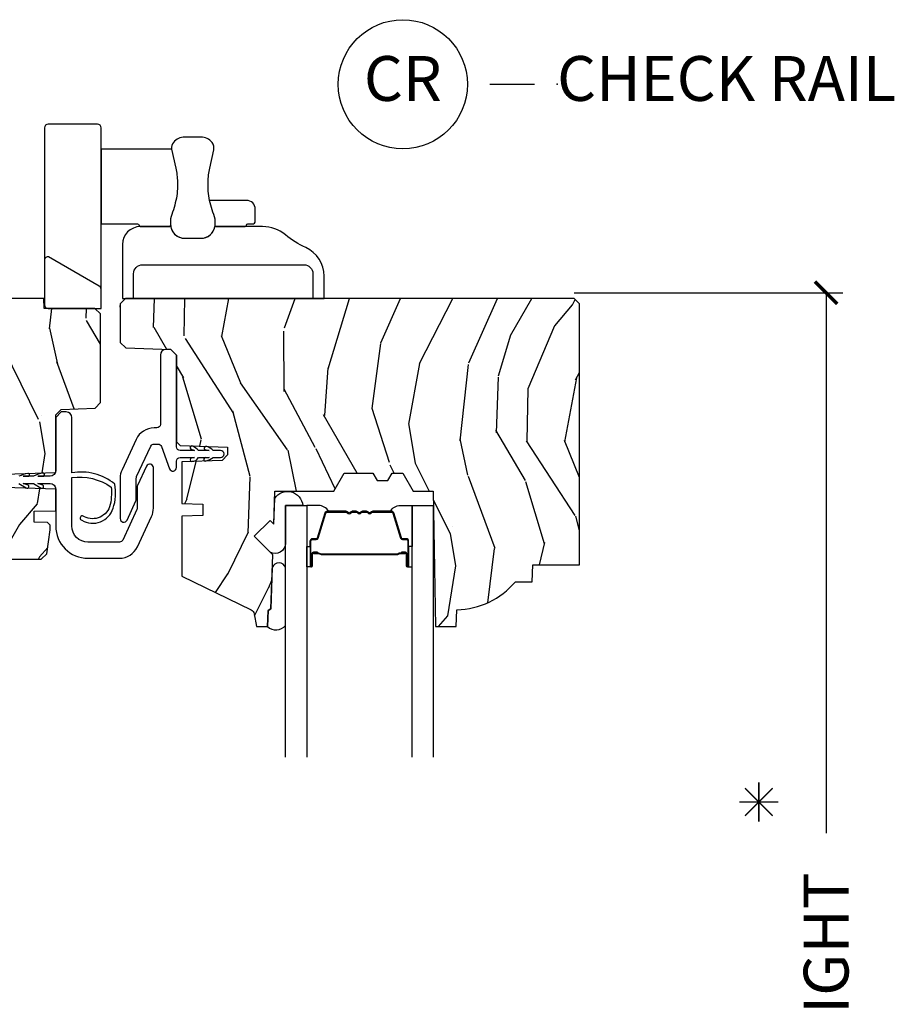
# Model space of a CAD drawing. Units: inches. Extents: x 1 to 231, y 1 to 103.
# Drawn here: x 151 to 155, y 54 to 59 of the extents above; entities that cross this region are included whole.
import ezdxf

# ---------------------------------------------------------------- set-up
doc = ezdxf.new("R2010")
doc.units = ezdxf.units.IN
doc.header["$MEASUREMENT"] = 0
doc.layers.get('Defpoints').update_dxf_attribs({"color": 253})
for name, color, linetype in [('ZP-ANNO-DIMS-DWNLD', 2, 'Continuous'), ('ZP-ANNO-TEXT', 255, 'Continuous'), ('ZP-ANNO-TITL', 44, 'Continuous'), ('ZP-SECT-ALUM', 63, 'Continuous'), ('ZP-SECT-GLAS', 153, 'Continuous'), ('ZP-SECT-HDWR', 53, 'Continuous'), ('ZP-SECT-SEAL', 8, 'Continuous'), ('ZP-SECT-VINL', 130, 'Continuous'), ('ZP-SECT-WDHA', 11, 'Continuous'), ('ZP-SECT-WOOD', 104, 'Continuous')]:
    doc.layers.add(name, color=color, linetype=linetype)
doc.layers.add('ZP-ANNO-NPLT', color=7, linetype='Continuous', plot=False)
doc.styles.get("Standard").update_dxf_attribs({"font": 'arial.ttf'})
doc.dimstyles.new('Frame Make Height and Width', dxfattribs={"dimtxt": 0.25, "dimasz": 0.125, "dimexe": 0.09375, "dimexo": 0.25, "dimgap": 0.0875, "dimtad": 0, "dimdec": 4, "dimzin": 10, "dimdsep": 46, "dimlunit": 5, "dimtxsty": 'Standard', "dimblk1": 'ARCHTICK', "dimblk2": 'ARCHTICK', "dimsah": 1, "dimcen": 0.09, "dimclrd": 256, "dimclre": 256, "dimclrt": 255, "dimadec": 3, "dimazin": 2, "dimtfac": 0.75, "dimtdec": 4, "dimtofl": 0, "dimtmove": 2, "dimatfit": 3, "dimfxl": 1, "dimfrac": 2, "dimtolj": 1, "dimtzin": 0, "dimlwd": -1, "dimlwe": -1, "dimarcsym": 0})

# ---------------------------------------------------------------- blocks, each defined once
blk = doc.blocks.new('NG Cut Name Check Rail (CR)')
at = {"layer": 'ZP-ANNO-NPLT'}
blk.add_point((0, 0), dxfattribs=at)
at = {"layer": 'ZP-ANNO-TITL'}
blk.add_lwpolyline([(-0.0937500000000009, 0), (-0.0312500000000009, 0)], dxfattribs=at)
blk.add_circle((-0.2150000000000016, 0), 0.09, dxfattribs=at)
at = {"layer": 'ZP-ANNO-TITL', "char_height": 0.0625}
for s, insert, width, attachment_point in [('CR', (-0.2150000000000016, 0), 0.1375, 5), ('CHECK RAIL', (0, 0), 1.125, 4)]:
    blk.add_mtext(s, dxfattribs=dict(at, insert=insert, width=width, attachment_point=attachment_point))
blk = doc.blocks.new('CS AS RES W M6 MH PT (13-16 IG) CR FS')
at = {"layer": 'ZP-SECT-WDHA'}
h = blk.add_hatch(dxfattribs=at)
h.set_pattern_fill('WOOD3', color=256, scale=2, angle=73, pattern_type=2)
h.set_pattern_definition([(68.23640000000003, (2.289382163691726, -2.975144261424645), (-8.34477137446781, -20.45396798290167), [0.240832, -23.842358]), (84.30990000000001, (2.37867746794447, -2.751478554087952), (0.42636909446815, 8.235181511295936), [0.305942, -9.892097999999997]), (118, (2.409010694003512, -2.447044825015694), (-1.912610103781079, 0.5847435903937088), [0.226274, -2.602152]), (119.8476, (2.302781405805063, -2.247256591305983), (-20.50272857977592, 35.5476882888315), [0.4386339999999992, -43.42478999999989]), (85.9946, (2.084475395313717, -1.866806219005781), (-1.437476743240215, -18.38297247813528), [0.2668339999999992, -26.41649399999995]), (73, (2.103113753183862, -1.600624680172018), (-1.327866102480597, 2.497352921371544), [0.5, -1.5]), (63.53769999999998, (2.249299605545189, -1.122472302190487), (-4.836323452587551, -8.978306718050995), [0.24331, -11.922214]), (67.28939999999999, (1.772977595471758, -2.817263540874364), (-7.175302374271586, -16.6287403265194), [0.200998, -19.898754]), (73, (1.850578031535548, -2.631850023776223), (-1.327866102480597, 2.497352921371544), [0.3, -1.7]), (101.3008, (1.938289542952389, -2.344958596987282), (-5.043499394239715, 24.54716094300748), [0.295296, -29.23435]), (125.125, (1.880423520345431, -2.055387321775725), (7.224071108844608, -10.57415813511433), [0.45607, -22.347438]), (112.2894, (1.61801788552114, -1.682368176405873), (-6.054586024953073, 14.3993751268171), [0.2842539999999992, -28.14108799999995]), (79.34020000000001, (1.510204804486789, -1.419354223243942), (2.76533439438243, 15.88561928555967), [0.362216, -17.748554]), (61.11129999999999, (1.577206427948425, -1.063389642908305), (-13.92425483963839, -25.02229161617254), [0.38833, -38.444646]), (66.29019999999998, (1.180068646774628, -2.63599308394626), (7.175289077572959, 16.62874768410002), [0.342344, -33.89214000000001]), (76.3665, (1.317727216618919, -2.32254433510775), (7.44326367411108, 31.18650071420278), [0.340588, -33.718186]), (106.6901, (1.398007501105354, -1.991553283985865), (0.7431255040166725, -4.409962367830814), [0.360556, -6.850547999999999]), (120.4895999999999, (1.294458061329606, -1.646187516252382), (-15.19129255384613, 25.55825994297176), [0.325576, -32.232064]), (87.9314, (1.129266694937456, -1.365631260807077), (0.6943551067665528, 22.79293410148564), [0.310484, -30.737866]), (73, (1.140473825877194, -1.055350097640342), (-1.327866102480597, 2.497352921371544), [0.24, -1.759999999999999]), (60.00539999999999, (1.21064303501069, -0.8258369562092298), (9.087905524651106, 16.04400167334359), [0.266834, -26.416494]), (73, (2.795796237647294, -2.481641692333283), (-1.327866102480597, 2.497352921371544), [0, -2]), (296.1524, (2.590768888180747, -2.126164849246833), (-18.00538888531858, 36.87554735843706), [0.4386340000000001, -43.42478999999999]), (279.5651, (0.8714918575323338, -1.935150473126327), (1.327869099233074, -2.497352076502218), [0.1788859999999996, -4.293249999999986]), (261.1301, (0.9012167652537357, -2.111548970458244), (-1.595852046107206, -12.06039967677669), [0.282842, -13.859292]), (229.8014, (0.8576048781698375, -2.391009170316806), (-6.748938448303023, -8.393559450670804), [0.152316, -15.07923]), (99.56509999999996, (2.590768888180747, -2.126164849246833), (-1.327869099233074, 2.497352076502219), [0.2236059999999999, -4.248529999999998]), (79.7098, (2.553612753528994, -1.905666727581944), (-3.350093459302556, -17.79822734718652), [0.342344, -33.89214000000001]), (62.87529999999996, (2.614766942896181, -1.568828242365611), (15.67848221527704, 30.76012413734089), [0.568858, -56.316992]), (62.69520000000002, (2.49976921000362, -3.039466036463636), (5.421060729349783, 10.89091849633434), [0.223606, -22.137072]), (88.5241, (2.602343175281163, -2.840773858340696), (-0.6943538178398221, -22.79293551970828), [0.37363, -36.989452]), (115.8789, (2.611966513385056, -2.467266975721713), (15.34964888471387, -31.88084594068392), [0.3821, -37.827846]), (107.6952, (2.445191354157003, -2.123485000824132), (-7.540852312839224, 23.21929303946757), [0.316228, -31.306548]), (82.4623, (2.349073141311606, -1.822218857423678), (1.01111154669365, 10.14779136076372), [0.364966, -11.80056]), (66.41809999999998, (2.396948669653994, -1.46040684299362), (-13.76583238823937, -31.34488541092399), [0.52345, -51.82155999999999]), (64.86989999999992, (2.021616832022147, -2.893280184102252), (-5.421068605812717, -10.89091361125097), [0.282842, -13.859292]), (84.30990000000001, (2.141733099583035, -2.637209720621513), (0.42636909446815, 8.235181511295936), [0.305942, -9.892097999999997]), (115.5104, (2.172066325642077, -2.332775991549254), (12.6938947911933, -26.88614988798455), [0.325576, -32.232064]), (118, (2.031848488463623, -2.038941075079122), (-1.912610103781079, 0.5847435903937088), [0.367696, -2.460732]), (90.35399999999981, (1.859225895141122, -1.714285195300817), (0.0487620292280573, -27.20289793979688), [0.335262, -33.190848]), (69.63350000000003, (1.857154365056118, -1.379030502920386), (-11.26852463519538, -30.01700107381326), [0.340588, -33.718186]), (55.89729999999996, (1.975686839781104, -1.059734319987398), (11.58525502309056, 17.37187083675603), [0.27203, -26.930912]), (64.2538, (1.543464454040559, -2.747094331740896), (6.005821017315287, 12.80351945054413), [0.263058, -26.042834]), (87.9314, (1.657733287506999, -2.510149963379433), (0.6943551067665528, 22.79293410148564), [0.310484, -30.737866]), (105.0054, (1.668940418446794, -2.199868800212698), (2.814114219735262, -11.31727641611973), [0.37736, -18.490604]), (122.8991, (1.571238412765438, -1.835376937359967), (18.43175097613515, -28.64036637139408), [0.49679, -49.18217999999999]), (88.94539999999999, (1.301401551010798, -1.418258167657143), (-0.4263644116476313, -8.235181634652655), [0.291204, -14.269016]), (66.99100000000001, (1.306761247856144, -1.127103099609712), (7.760042155334039, 18.54135163249375), [0.3821, -37.827846]), (49.80139999999996, (1.456114685889275, -0.77540216053265), (6.748938448303025, 8.393559450670802), [0.152316, -15.07923]), (63.53769999999998, (0.969681600462792, -2.571671308907241), (-4.836323452587551, -8.978306718050995), [0.24331, -11.922214]), (83.008, (1.078102999834783, -2.353853035665053), (2.60695157870877, 22.20819262847393), [0.345254, -34.18010000000001]), (110.4054, (1.120131094082722, -2.011167116354243), (-11.52445423798903, 30.71134915766887), [0.428018, -42.37384999999999]), (102.0546, (2.883507749064079, -2.194750265544371), (-3.557234008732981, 15.72724097270063), [0.205912, -20.385348]), (83.78429999999999, (2.840504180317935, -1.993378238998758), (-3.618064673815971, -32.35598179133584), [0.4275519999999993, -42.32756599999989]), (65.87499999999999, (2.886795915824365, -1.568340505116452), (-6.00581031409047, -12.80352490518391), [0.483736, -15.64078])])
edge = h.paths.add_edge_path()
edge.add_line((2.704510706680053, -2.091906322722962), (2.734872515649982, -2.061544513753062))
edge.add_line((2.734872515649982, -2.061544513753062), (2.924028868362171, -2.054939028362099))
edge.add_line((2.924028868362171, -2.054939028362099), (2.954010680268225, -2.022787471404171))
edge.add_line((2.954010680268225, -2.022787471404171), (2.954010680268225, -1.530156532548232))
edge.add_line((2.954010680268225, -1.530156532548232), (2.923010680268276, -1.499156532548255))
edge.add_line((2.923010680268276, -1.499156532548255), (2.639966240969584, -1.499156532548255))
edge.add_line((2.639966240969584, -1.499156532548255), (2.638010680268195, -1.443156600992864))
edge.add_line((2.638010680268195, -1.443156600992864), (2.377176263458608, -1.443156600992864))
edge.add_line((2.377176263458608, -1.443156600992864), (2.373902441318733, -1.349406600992864))
edge.add_line((2.373902441318733, -1.349406600992864), (2.280152441318733, -1.349406600992864))
edge.add_arc((1.945010680268303, -1.631406600992846), 0.4379999999999697, 40.07843002829104, 88.82260659935751)
edge.add_line((1.954010680268282, -1.193499076508544), (1.950724898619881, -1.099406600992864))
edge.add_line((1.950724898619881, -1.099406600992864), (1.834189680268281, -1.099406600992864))
edge.add_line((1.834189680268281, -1.099406600992864), (1.821011106247482, -1.854406600992973))
edge.add_line((1.821011106247482, -1.854406600992973), (1.711011106247411, -1.854406600992973))
edge.add_line((1.711011106247411, -1.854406600992973), (1.653276079328435, -1.954406600993195))
edge.add_line((1.653276079328435, -1.954406600993195), (1.593276079328489, -1.954406600993195))
edge.add_line((1.593276079328489, -1.954406600993195), (1.569604718291685, -1.913406600993198))
edge.add_line((1.569604718291685, -1.913406600993198), (1.509604718291683, -1.913406600993198))
edge.add_line((1.509604718291683, -1.913406600993198), (1.485933357254936, -1.954406600993195))
edge.add_line((1.485933357254936, -1.954406600993195), (1.325933357254854, -1.954406600993195))
edge.add_line((1.325933357254854, -1.954406600993195), (1.268198330335877, -1.854406600992973))
edge.add_line((1.268198330335877, -1.854406600992973), (0.9395111062474654, -1.854406600992973))
edge.add_line((0.9395111062474654, -1.854406600992973), (0.9331029321458856, -1.670900504338447))
edge.add_line((0.9331029321458856, -1.670900504338447), (0.9125968354915414, -1.691406600992877))
edge.add_line((0.9125968354915414, -1.691406600992877), (0.8242084878429807, -1.603018253344373))
edge.add_line((0.8242084878429807, -1.603018253344373), (0.9271380521184084, -1.500088689068945))
edge.add_line((0.9271380521184084, -1.500088689068945), (0.9165976281646236, -1.198250439018124))
edge.add_line((0.9165976281646236, -1.198250439018124), (0.9012796513709702, -1.189406600992867))
edge.add_line((0.9012796513709702, -1.189406600992867), (0.8981367821167225, -1.099406600992864))
edge.add_line((0.8981367821167225, -1.099406600992864), (0.8357968878958956, -1.099406600992864))
edge.add_line((0.8357968878958956, -1.099406600992864), (0.823160155112447, -1.1710730738871))
edge.add_arc((0.793615922522096, -1.165863628557048), 0.0299999999999928, 295.9999999999325, 349.99999999991087, ccw=False)
edge.add_line((0.8067670569257359, -1.192827449946037), (0.4205106802682224, -1.381217272383281))
edge.add_line((0.4205106802682224, -1.381217272383281), (0.4205106802682224, -2.742972329115389))
edge.add_line((0.4205106802682224, -2.742972329115389), (0.4615951378716261, -2.790597981877766))
edge.add_arc((0.507026589633008, -2.751406360440853), 0.060000000000009, 220.7828275003131, 269.9999999999924)
edge.add_line((0.507026589633, -2.811406360440855), (0.5470265896330205, -2.811406360440855))
edge.add_line((0.5470265896330205, -2.811406360440855), (0.5975885176142413, -2.800463491686343))
edge.add_line((0.5975885176142413, -2.800463491686343), (0.6002444761765277, -2.72440678958759))
edge.add_line((0.6002444761765277, -2.72440678958759), (0.7329216884889718, -2.72440678958759))
edge.add_line((0.7329216884889718, -2.72440678958759), (0.7378807548529664, -2.86640660099286))
edge.add_line((0.7378807548529664, -2.86640660099286), (0.7698807548529488, -2.897406600992866))
edge.add_line((0.7698807548529488, -2.897406600992866), (2.623510706680036, -2.897406600992866))
edge.add_line((2.623510706680036, -2.897406600992866), (2.654510706680099, -2.866406600992831))
edge.add_line((2.654510706680099, -2.866406600992831), (2.674510706680081, -2.733756015663971))
edge.add_line((2.674510706680081, -2.733756015663971), (2.674510706680081, -2.706559846764918))
edge.add_line((2.674510706680081, -2.706559846764918), (2.659244229326617, -2.691293369411482))
edge.add_line((2.659244229326617, -2.691293369411482), (2.584510706680049, -2.68998889092137))
edge.add_line((2.584510706680049, -2.68998889092137), (2.584510706680049, -2.629825210757473))
edge.add_line((2.584510706680049, -2.629825210757473), (2.704510706680053, -2.627730602966096))
edge.add_line((2.704510706680053, -2.627730602966096), (2.704510706680053, -2.507359378161027))
edge.add_line((2.704510706680053, -2.507359378161027), (2.419510706680085, -2.497406958855862))
edge.add_line((2.419510706680085, -2.497406958855862), (2.419510706680085, -2.423359378161023))
edge.add_line((2.419510706680085, -2.423359378161023), (2.704510706680053, -2.413406958855887))
edge.add_line((2.704510706680053, -2.413406958855887), (2.704510706680053, -2.091906322722962))
h = blk.add_hatch(dxfattribs=at)
h.set_pattern_fill('WOOD3', color=256, scale=2, angle=73, pattern_type=2)
h.set_pattern_definition([(68.23640000000003, (-0.5748121111166711, 0.0680032969270315), (-8.34477137446781, -20.45396798290167), [0.240832, -23.842358]), (84.30990000000001, (-0.4855168068639557, 0.2916690042637242), (0.42636909446815, 8.235181511295936), [0.305942, -9.892097999999997]), (118, (-0.4551835808049134, 0.5961027333359823), (-1.912610103781079, 0.5847435903937088), [0.226274, -2.602152]), (119.8476, (-0.5614128690033624, 0.7958909670457217), (-20.50272857977592, 35.5476882888315), [0.4386339999999994, -43.42478999999991]), (85.9946, (-0.779718879494709, 1.176341339345896), (-1.437476743240215, -18.38297247813528), [0.2668339999999993, -26.41649399999996]), (73, (-0.7610805216245922, 1.442522878179659), (-1.327866102480597, 2.497352921371544), [0.5, -1.5]), (63.53769999999998, (-0.6148946692632081, 1.920675256161189), (-4.836323452587551, -8.978306718050995), [0.24331, -11.922214]), (67.28939999999999, (-1.091216679336696, 0.2258840174773127), (-7.175302374271586, -16.6287403265194), [0.200998, -19.898754]), (73, (-1.013616243272906, 0.4112975345754819), (-1.327866102480597, 2.497352921371544), [0.3, -1.7]), (101.3008, (-0.9259047318560646, 0.6981889613643943), (-5.043499394239715, 24.54716094300748), [0.295296, -29.23435]), (125.125, (-0.983770754462995, 0.9877602365759514), (7.224071108844608, -10.57415813511433), [0.45607, -22.347438]), (112.2894, (-1.246176389287313, 1.360779381945803), (-6.054586024953073, 14.3993751268171), [0.2842539999999994, -28.14108799999996]), (79.34020000000001, (-1.353989470321664, 1.623793335107762), (2.76533439438243, 15.88561928555967), [0.362216, -17.748554]), (61.11129999999999, (-1.28698784686, 1.979757915443343), (-13.92425483963839, -25.02229161617254), [0.38833, -38.444646]), (66.29019999999998, (-1.684125628033768, 0.4071544744054166), (7.175289077572959, 16.62874768410002), [0.342344, -33.89214000000001]), (76.3665, (-1.546467058189534, 0.720603223243927), (7.44326367411108, 31.18650071420278), [0.340588, -33.718186]), (106.6901, (-1.466186773703071, 1.051594274365839), (0.7431255040166725, -4.409962367830814), [0.360556, -6.850547999999999]), (120.4895999999999, (-1.569736213478847, 1.396960042099294), (-15.19129255384613, 25.55825994297176), [0.325576, -32.232064]), (87.9314, (-1.734927579870998, 1.677516297544599), (0.6943551067665528, 22.79293410148564), [0.310484, -30.737866]), (73, (-1.723720448931203, 1.987797460711334), (-1.327866102480597, 2.497352921371544), [0.24, -1.759999999999999]), (60.00539999999999, (-1.653551239797764, 2.217310602142475), (9.087905524651106, 16.04400167334359), [0.266834, -26.416494]), (73, (-0.0683980371611313, 0.5615058660183934), (-1.327866102480597, 2.497352921371544), [0, -2]), (296.1524, (-0.2734253866276788, 0.9169827091048716), (-18.00538888531858, 36.87554735843706), [0.4386340000000001, -43.42478999999999]), (279.5651, (-1.99270241727612, 1.107997085225349), (1.327869099233074, -2.497352076502218), [0.1788859999999997, -4.293249999999988]), (261.1301, (-1.962977509554718, 0.9315985878934328), (-1.595852046107206, -12.06039967677669), [0.282842, -13.859292]), (229.8014, (-2.00658939663856, 0.6521383880348708), (-6.748938448303023, -8.393559450670804), [0.152316, -15.07923]), (99.56509999999996, (-0.2734253866276788, 0.9169827091048716), (-1.327869099233074, 2.497352076502219), [0.2236059999999999, -4.248529999999998]), (79.7098, (-0.3105815212794312, 1.137480830769732), (-3.350093459302556, -17.79822734718652), [0.342344, -33.89214000000001]), (62.87529999999996, (-0.2494273319122158, 1.474319315986093), (15.67848221527704, 30.76012413734089), [0.568858, -56.316992]), (62.69520000000002, (-0.3644250648047773, 0.0036815218880406), (5.421060729349783, 10.89091849633434), [0.223606, -22.137072]), (88.5241, (-0.2618510995272913, 0.2023737000110088), (-0.6943538178398221, -22.79293551970828), [0.37363, -36.989452]), (115.8789, (-0.2522277614233985, 0.5758805826299636), (15.34964888471387, -31.88084594068392), [0.3821, -37.827846]), (107.6952, (-0.4190029206514226, 0.9196625575275162), (-7.540852312839224, 23.21929303946757), [0.316228, -31.306548]), (82.4623, (-0.515121133496848, 1.220928700927998), (1.01111154669365, 10.14779136076372), [0.364966, -11.80056]), (66.41809999999998, (-0.46724560515446, 1.582740715358056), (-13.76583238823937, -31.34488541092399), [0.52345, -51.82155999999999]), (64.86989999999992, (-0.8425774427863075, 0.1498673742494248), (-5.421068605812717, -10.89091361125097), [0.282842, -13.859292]), (84.30990000000001, (-0.7224611752254191, 0.4059378377301642), (0.42636909446815, 8.235181511295936), [0.305942, -9.892097999999997]), (115.5104, (-0.6921279491663768, 0.7103715668024222), (12.6938947911933, -26.88614988798455), [0.325576, -32.232064]), (118, (-0.8323457863448027, 1.004206483272554), (-1.912610103781079, 0.5847435903937088), [0.367696, -2.460732]), (90.35399999999986, (-1.004968379667275, 1.328862363050859), (0.0487620292280573, -27.20289793979688), [0.335262, -33.190848]), (69.63350000000003, (-1.007039909752307, 1.66411705543129), (-11.26852463519538, -30.01700107381326), [0.340588, -33.718186]), (55.89729999999996, (-0.8885074350273214, 1.983413238364278), (11.58525502309056, 17.37187083675603), [0.27203, -26.930912]), (64.2538, (-1.320729820767837, 0.2960532266107805), (6.005821017315287, 12.80351945054413), [0.263058, -26.042834]), (87.9314, (-1.206460987301397, 0.5329975949722439), (0.6943551067665528, 22.79293410148564), [0.310484, -30.737866]), (105.0054, (-1.195253856361603, 0.8432787581389789), (2.814114219735262, -11.31727641611973), [0.37736, -18.490604]), (122.8991, (-1.292955862042958, 1.207770620991709), (18.43175097613515, -28.64036637139408), [0.49679, -49.18217999999999]), (88.94539999999999, (-1.562792723797628, 1.624889390694534), (-0.4263644116476313, -8.235181634652655), [0.291204, -14.269016]), (66.99100000000001, (-1.55743302695231, 1.916044458741993), (7.760042155334039, 18.54135163249375), [0.3821, -37.827846]), (49.80139999999996, (-1.40807958891915, 2.267745397819027), (6.748938448303025, 8.393559450670802), [0.152316, -15.07923]), (63.53769999999998, (-1.894512674345662, 0.4714762494444358), (-4.836323452587551, -8.978306718050995), [0.24331, -11.922214]), (83.008, (-1.786091274973671, 0.6892945226866516), (2.60695157870877, 22.20819262847393), [0.345254, -34.18010000000001]), (110.4054, (-1.744063180725731, 1.031980441997433), (-11.52445423798903, 30.71134915766887), [0.428018, -42.37384999999999]), (102.0546, (0.0193134742556822, 0.8483972928073058), (-3.557234008732981, 15.72724097270063), [0.205912, -20.385348]), (83.78429999999999, (-0.0236900944905187, 1.049769319352918), (-3.618064673815971, -32.35598179133584), [0.4275519999999994, -42.32756599999991]), (65.87499999999999, (0.0226016410159673, 1.474807053235224), (-6.00581031409047, -12.80352490518391), [0.483736, -15.64078])])
edge = h.paths.add_edge_path()
edge.add_line((5.625510680267836, -1.473156600992865), (5.595510680267835, -1.443156600992892))
edge.add_line((5.595510680267835, -1.443156600992892), (3.094010680267814, -1.443156600992836))
edge.add_line((3.094010680267814, -1.443156600992836), (3.064010680267813, -1.473156600992865))
edge.add_line((3.064010680267813, -1.473156600992865), (3.064010680267813, -1.68815660099284))
edge.add_line((3.064010680267813, -1.68815660099284), (3.095096210918171, -1.719242131643227))
edge.add_line((3.095096210918171, -1.719242131643227), (3.346925149617447, -1.728036191962928))
edge.add_line((3.346925149617447, -1.728036191962928), (3.378010680267806, -1.759121722613258))
edge.add_line((3.378010680267806, -1.759121722613258), (3.378010680267749, -2.242605016382867))
edge.add_line((3.378010680267749, -2.242605016382867), (3.398010680267788, -2.262605016382849))
edge.add_line((3.398010680267788, -2.262605016382849), (3.663010680267802, -2.271859020298165))
edge.add_line((3.663010680267802, -2.271859020298165), (3.663010680267802, -2.315906600993002))
edge.add_line((3.663010680267802, -2.315906600993002), (3.631925149617444, -2.346992131643389))
edge.add_line((3.631925149617444, -2.346992131643389), (3.408010680267835, -2.354811378155659))
edge.add_line((3.408010680267835, -2.354811378155659), (3.408010680267805, -2.58635575361626))
edge.add_line((3.408010680267805, -2.58635575361626), (3.524010680267821, -2.590406581935042))
edge.add_line((3.524010680267821, -2.590406581935042), (3.524010680267821, -2.652406581935053))
edge.add_line((3.524010680267821, -2.652406581935053), (3.408010680267805, -2.656457372138333))
edge.add_line((3.408010680267805, -2.656457372138333), (3.408010680267805, -2.990595910544669))
edge.add_line((3.408010680267805, -2.990595910544669), (3.79426705692529, -3.178985732981914))
edge.add_arc((3.781115848413787, -3.205949605651511), 0.0300000785774855, 10.000036028593172, 63.999915722459775, ccw=False)
edge.add_line((3.81066015511206, -3.200740128098686), (3.823296461916243, -3.272406581935058))
edge.add_line((3.823296461916243, -3.272406581935058), (3.885636356137098, -3.272406581935058))
edge.add_line((3.885636356137098, -3.272406581935058), (3.888779225391346, -3.182406581935083))
edge.add_line((3.888779225391346, -3.182406581935083), (3.904097202184914, -3.173562743909826))
edge.add_line((3.904097202184914, -3.173562743909826), (3.914637626138755, -2.871724493858948))
edge.add_line((3.914637626138755, -2.871724493858948), (3.811708061863328, -2.768794929583521))
edge.add_line((3.811708061863328, -2.768794929583521), (3.900096409511832, -2.680406581935017))
edge.add_line((3.900096409511832, -2.680406581935017), (3.920602506166233, -2.700912678589418))
edge.add_line((3.920602506166233, -2.700912678589418), (3.927010680267841, -2.517406581934949))
edge.add_line((3.927010680267841, -2.517406581934949), (4.255697904356225, -2.517406581934949))
edge.add_line((4.255697904356225, -2.517406581934949), (4.313432931275315, -2.417406581934699))
edge.add_line((4.313432931275315, -2.417406581934699), (4.473432931275311, -2.417406581934699))
edge.add_line((4.473432931275311, -2.417406581934699), (4.497104292312059, -2.458406581934752))
edge.add_line((4.497104292312059, -2.458406581934752), (4.557104292312061, -2.458406581934696))
edge.add_line((4.557104292312061, -2.458406581934696), (4.580775653348808, -2.417406581934756))
edge.add_line((4.580775653348808, -2.417406581934756), (4.640775653348811, -2.417406581934756))
edge.add_line((4.640775653348811, -2.417406581934756), (4.698510680267787, -2.517406581934949))
edge.add_line((4.698510680267787, -2.517406581934949), (4.808510680267829, -2.517406581935006))
edge.add_line((4.808510680267829, -2.517406581935006), (4.821689254288628, -3.272406581935058))
edge.add_line((4.821689254288628, -3.272406581935058), (4.938224898619438, -3.272406581935058))
edge.add_line((4.938224898619438, -3.272406581935058), (4.941510680267839, -3.178314106419406))
edge.add_arc((4.932510680267844, -2.740406581935047), 0.4380000000000222, 271.1773934006444, 319.9215699717099)
edge.add_line((5.267652441318318, -3.022406581935058), (5.361402441318318, -3.022406581935058))
edge.add_line((5.361402441318318, -3.022406581935058), (5.364676263458164, -2.928656581935058))
edge.add_line((5.364676263458164, -2.928656581935058), (5.625510680267836, -2.928656581935058))
edge.add_line((5.625510680267836, -2.928656581935058), (5.625510680267836, -1.473156600992865))
at = {"layer": 'ZP-SECT-ALUM'}
for points in [[(4.654245000738882, -2.858370565970545), (4.632287449553444, -2.85837037557053), (4.632326714053448, -2.862869634270538), (4.654284265161379, -2.862869824655234, -0.4167718538054743), (4.659327897838863, -2.867869634270562), (4.659327897765308, -2.93336938937054, 0.9999999999999998), (4.6723283877389, -2.93336938937054), (4.6723283877389, -2.794869634270554, 0.4142135623730951), (4.6603283877389, -2.782869634270554), (4.638528387738887, -2.782869634270554, -0.3297505471403455), (4.631850480941324, -2.777928243266472), (4.589072373838888, -2.638007359670552, 0.3297505471403129), (4.578074869238889, -2.629869634270562), (4.472160167073411, -2.629869634270534, 0.1722806760193561), (4.466168746902781, -2.631997193403407), (4.457859584673371, -2.638749866370545, -0.3551009731063042), (4.45155282663623, -2.638749866305886), (4.443243664473385, -2.631997193470539, 0.1722806760193365), (4.437252244373382, -2.629869634270534), (4.415160167073395, -2.629869634270534, 0.1722806760193561), (4.409168746902793, -2.631997193403407), (4.400859584673412, -2.638749866370545, -0.3551009731062267), (4.394552826636243, -2.638749866305886), (4.386243664473397, -2.631997193470539, 0.1722806760193669), (4.380252244373394, -2.629869634270534), (4.358160167073378, -2.629869634270534, 0.1722806760193365), (4.352168746902805, -2.631997193403407), (4.343859584673396, -2.638749866370545, -0.3551009731062267), (4.337552826636226, -2.638749866305886), (4.329243664473381, -2.631997193470539, 0.1722806760193365), (4.323252244373406, -2.629869634270534), (4.217751760657932, -2.629869634270534, 0.3297505471403433), (4.206754255964369, -2.638007359666232), (4.163979499457923, -2.777917284070525, -0.3297505471403134), (4.157286201157944, -2.78287006432177), (4.135484868557938, -2.782870064270525, 0.4142135623730516), (4.123484868557937, -2.794870064270526), (4.123484868557937, -2.933370344270542, 0.9999999999999998), (4.136483448557953, -2.933370344270542), (4.136483448557953, -2.867869634270533, -0.41677185380537), (4.141527081235437, -2.862869824655206), (4.163486542485088, -2.862869634270538), (4.163525811885108, -2.85836980567052), (4.141566350657939, -2.858369996070535, 0.4201263052790415), (4.131984067857956, -2.867978107070541), (4.131984067859605, -2.933478817068504, -1.002725458719557), (4.127984869357931, -2.933250986670543), (4.127984869357931, -2.79487006507054, -0.4142135623730951), (4.135484869357924, -2.787370065070547), (4.157286201157944, -2.787370065118665, 0.3298022794591735), (4.168283498957919, -2.779230904570539), (4.211059443707711, -2.639317093392719, -0.3295046441649476), (4.217751760657932, -2.634369632170546), (4.323252244373406, -2.634369634270541, -0.1722806760193324), (4.326405623373375, -2.635489402270536), (4.334714785502796, -2.642242075137659, 0.355100973106324), (4.346697625873389, -2.642242075170543), (4.355006788036234, -2.635489402235208, -0.1722806760193902), (4.358160167073378, -2.634369634270541), (4.380252244373394, -2.634369634270541, -0.1722806760193902), (4.383405623373391, -2.635489402270536), (4.391714785502813, -2.642242075137687, 0.3551009731062908), (4.403697625873405, -2.642242075170543), (4.412006788036251, -2.635489402235208, -0.1722806760193696), (4.415160167073395, -2.634369634270541), (4.437252244373382, -2.634369634270541, -0.1722806760189332), (4.440405623373408, -2.635489402270536), (4.448714785502772, -2.642242075137659, 0.3551009731062829), (4.460697625873393, -2.642242075170543), (4.469006788036239, -2.635489402235208, -0.1722806760192988), (4.472160167073411, -2.634369634270541), (4.577768375130688, -2.634369634270541, -0.341436953931154), (4.584771834738887, -2.639309393670544), (4.627549941759269, -2.779230277211098, 0.3300455906606845), (4.638528387738887, -2.787362944770535), (4.660335077338885, -2.787362944770535, -0.4142135623730951), (4.667835077338878, -2.794862944770557), (4.667835077338878, -2.93336938937054, -0.9651260379543749), (4.663826261480267, -2.933511718492837), (4.663826261538872, -2.868011963470536, 0.4211752697163336)], [(4.653328387738895, -2.864869634270547), (4.653328387738895, -2.862869634270538), (4.623328387738865, -2.862869634270538, 0.1146472541542897), (4.619608488938865, -2.863985768770533), (4.61451784713887, -2.866997304870551, -0.1119859551453837), (4.611328387738865, -2.867869634270533), (4.458746672773372, -2.867864302070529, 0.0282678138081549), (4.455103396773381, -2.86802985977053), (4.451163831673397, -2.868768969170531, -0.0615245047411309), (4.447955350373376, -2.869262215270538), (4.347857905923376, -2.869262215270538, -0.0601091486031482), (4.344649424623412, -2.868768969170531), (4.339501181923395, -2.868035191970534, 0.0282678138083978), (4.335857905923376, -2.867869634270533), (4.184484868557944, -2.867869634270533), (4.172484868557944, -2.862869634270538), (4.142484868557943, -2.862869634270538), (4.142484868557943, -2.864869634270519), (4.172484868557944, -2.864869634270519), (4.184484868557944, -2.869869634270514), (4.335857905923376, -2.869869634270543, -0.0296809082844146), (4.340220804662635, -2.870152774599972), (4.344649424623412, -2.870876388170529, 0.0592247359090668), (4.347857905923376, -2.871369634270536), (4.447955350373376, -2.871369634270536, 0.0601091486031404), (4.451163831673397, -2.870876388170529), (4.455592451634174, -2.870152774599972, -0.0282678138080666), (4.459955350373377, -2.869869634270543), (4.611328387738865, -2.869869634270543, 0.1298745278511033), (4.615164177538872, -2.868657510670544), (4.619683010138885, -2.865954557670534, -0.1405766042313848), (4.623328387738865, -2.864869634270547), (4.653328387738895, -2.864869634270547)]]:
    blk.add_lwpolyline(points, format="xyb", close=True, dxfattribs=at)
at = {"layer": 'ZP-SECT-GLAS'}
for points in [[(3.985906628148427, -4), (3.985906628148427, -2.597380382451945), (4.103906628148422, -2.597380382451945), (4.103906628148422, -4)], [(4.691906628148444, -4), (4.691906628148444, -2.597380382451945), (4.809906628148439, -2.597380382451945), (4.809906628148439, -4)]]:
    blk.add_lwpolyline(points, dxfattribs=at)
at = {"layer": 'ZP-SECT-HDWR'}
for points in [[(2.957550724862329, -1.499415712675414), (2.957550724862329, -0.4924157126754097, 0.4142135623731013), (2.937550724862319, -0.4724157126754279), (2.662550724862342, -0.4724157126754279, 0.4142135623731099), (2.642550724862331, -0.4924157126754097), (2.642550724862331, -1.479415712675404, 0.4142135623731079), (2.662550724862342, -1.499415712675414), (2.957550724862329, -1.499415712675414), (2.957550724862329, -1.391828052853952, 0.2679491924311145), (2.947550724862338, -1.374507544778253), (2.664826485404631, -1.211276629020915, 0.4474984525497796), (2.642550724862331, -1.230953528989545, -2.510705594507635)], [(3.35032026796361, -0.6108566009928041), (2.957550724862329, -0.6108566009928041), (2.957550724862329, -1.028156600992815), (2.957550724862329, -1.028156600992815), (3.161402168026313, -1.028156600992815, -0.4142135623731102), (3.168902168026335, -1.035656600992808, 0.4142135623731121), (3.176402168026328, -1.043156600992801), (3.345316525672473, -1.043156600992801), (3.34445968736864, -1.037608328370424, 0.3800229965964048), (3.423902168026302, -1.108180058807306), (3.513902168026334, -1.108180058807306, 0.3816025332500193), (3.593395463656833, -1.037169827981188), (3.593902168026318, -1.028175146639199), (3.593902168026318, -1.001457731435891, -0.0173833912188355), (3.562807629547535, -0.8972056302280577, -0.0653868500379611), (3.554369480103275, -0.7938455233930597, -0.036884091410915), (3.563099106680027, -0.7172739287402125), (3.585805990966946, -0.6159583954760138, 0.2261194071884161), (3.576262920649696, -0.5741248546594875, 0.231077685572002), (3.513902168026334, -0.5441877426059137), (3.423902168026302, -0.5441877426059137, 0.2271523295221653), (3.361563158255023, -0.5740494552325403, 0.1927838974310698), (3.35032026796361, -0.6108566009928041), (3.374729937523312, -0.717282217757429, -0.0340689885211945), (3.383433602792734, -0.7938515115268387, -0.065221743803402), (3.375004850866133, -0.8972650239767006, -0.0190818980741476), (3.344054824378304, -1.000457708412255), (3.344054824378304, -1.028156600992815, 0.4135684056201065), (3.423902168026302, -1.108180058807306), (3.513902168026334, -1.108180058807306, 0.3600723318732478), (3.592487810380163, -1.043156600992801), (3.761402168026336, -1.043156600992801, 0.4142135623730777), (3.768902168026329, -1.035656600992808, -0.4142135623731125), (3.776402168026322, -1.028156600992815), (3.801485813913046, -1.028156600992815, 0.4142135623730951), (3.817485813913037, -1.012156600992796), (3.817485813913037, -0.9468566009928167, 0.4142135623730976), (3.767485813913026, -0.8968566009928053), (3.593820834005271, -0.8968568526939009), (3.562807629547535, -0.8972056302280577)], [(3.345473229228247, -1.04315660099283), (3.176402168026328, -1.04315660099283, 0.4142135623730951), (3.076402168026334, -1.143156600992824), (3.076402168026334, -1.443156600992836), (3.138902168026334, -1.443156600992836), (3.138902168026334, -1.305656600992847, -0.4142135623729263), (3.188902168026288, -1.255656600992836), (4.088815507515164, -1.255656600992864, -0.4137059533428592), (4.13890216152447, -1.305656510125629), (4.13890216152447, -1.443156600992836)], [(3.076402168026334, -1.443156600992836), (4.20140216152447, -1.443156600992836), (4.20140216152447, -1.319035321768552, 0.2948000828438746), (4.098411370055458, -1.159537127776445, -0.0668845959066169), (3.985413490756599, -1.089062715590529, 0.1745456463595), (3.857918100715949, -1.04315660099283), (3.592487810380163, -1.04315660099283, 0.4142135623730951)]]:
    blk.add_lwpolyline(points, format="xyb", dxfattribs=at)
at = {"layer": 'ZP-SECT-SEAL'}
for points in [[(3.925553001140087, -2.559149050640826, -0.7287610082052574), (4.081796801381301, -2.597346907511337), (3.985906628148427, -2.597380382451945), (3.985906628148427, -2.809752240154409, -0.5582486002944429), (3.900485886781098, -2.857572754501262), (3.811708061863328, -2.768794929577978), (3.900096409511832, -2.680406581929474), (3.920602506166233, -2.700912678583904)], [(4.103906628148422, -2.826881074901933), (4.123484868557937, -2.826881074901933), (4.123484868557937, -2.794870326720541, -0.4142135623730951), (4.135484868557938, -2.782870326720541), (4.157284868617921, -2.782870326720541, 0.3297505471215607), (4.163962775372908, -2.777928935659531), (4.206740882472672, -2.638008052072279, -0.3297505471215424), (4.217738387107658, -2.629870326720549), (4.225953837622824, -2.629870326720549, 0.2651636204352941), (4.169906628148396, -2.597381074901932), (4.103906628148394, -2.597381074901932)], [(4.691906628148387, -2.826880382451946), (4.6723283877389, -2.826880382451946), (4.6723283877389, -2.794869634270554, 0.4142135623730951), (4.6603283877389, -2.782869634270554), (4.638528387678888, -2.782869634270554, -0.3297505471215607), (4.631850480923901, -2.777928243209544), (4.589072373824137, -2.638007359622292, 0.3297505471215424), (4.57807486918918, -2.629869634270562), (4.569859418674013, -2.629869634270562, -0.2651636204352941), (4.625906628148413, -2.597380382451945), (4.691906628148444, -2.597380382451945)], [(4.103906628148422, -2.826881074901933), (4.123484868557937, -2.826881074901933), (4.123484868557937, -2.933370081820527, 0.4142135623746959), (4.129985113544705, -2.939870326807323), (4.103906628148422, -2.939870326807323)], [(4.691906628148416, -2.826880382451946), (4.6723283877389, -2.826880382451946), (4.6723283877389, -2.93336938937054, -0.4142135623746959), (4.665828142752104, -2.939869634357336), (4.691906628148416, -2.939869634357336)], [(3.985906628148427, -3.265468535781451), (3.985906628148427, -2.945254737559849, 0.7371258445958563), (3.912159824735141, -2.94267944243711), (3.904097202184914, -3.173562743909826), (3.888779225391346, -3.182406581935083), (3.885636356137098, -3.272406581935058, 0.4215562366981571), (3.98590662814837, -3.265468535781479, 0.6507721063544576)]]:
    blk.add_lwpolyline(points, format="xyb", close=True, dxfattribs=at)
at = {"layer": 'ZP-SECT-VINL'}
blk.add_lwpolyline([(3.378010680267763, -1.759121722613286), (3.347010680267757, -1.728121722613309), (3.319010680267766, -1.728121722613281, 0.4142135623730937), (3.28801068026776, -1.759121722613286), (3.28801068026776, -2.145258483579539, -0.4142135623730944), (3.268010680267749, -2.165258483579549), (3.253155118133392, -2.165258483579577, 0.291473419586066), (3.153461261559371, -2.228770474788092), (3.074316823697827, -2.398496269501976, 0.1095178116832782), (3.064010680271863, -2.444984278293475), (3.064010680271863, -2.670283217997649, 0.8025848516644479), (3.102136836012462, -2.678735583232764), (3.152136836012445, -2.571510237212237, 0.109517811687655), (3.154010680271866, -2.563057871977093), (3.154010680271866, -2.444984278293446, -0.109517811683227), (3.155884524531117, -2.436531913058644), (3.235028962392661, -2.266806118344732, -0.2914734195861048), (3.25315511813342, -2.255258483579552), (3.275269111743071, -2.255258483579552, -0.3152987888789902), (3.294062964158783, -2.268418080713047), (3.339216827852041, -2.392477301611336, 0.8390996311772939), (3.378010680267763, -2.38563689874482), (3.378010680267735, -2.350308407684366, -0.4142135623733308), (3.398010680267745, -2.330308407684356), (3.477916669500146, -2.330308407684356, -0.0811539814101322), (3.463855433862789, -2.33245727493022, 1), (3.463855433862789, -2.352457274930145, 0.2567220753819341), (3.501010680267725, -2.330308407684356), (3.559916669500168, -2.330308407684356, -0.0836469777147423), (3.539203906386021, -2.33043225011923, 1.275006366380069), (3.543907978268526, -2.349256744876612, 0.0629014361529939), (3.583010680267719, -2.330308407684356), (3.623010680267739, -2.330308407684384, 1), (3.623010680267768, -2.290308407684364), (3.583010680267747, -2.290308407684364, 0.0871918020978557), (3.546475353137726, -2.269044010445668, 1.255493694529091), (3.541966276204831, -2.287969716312034, -0.0639305627886193), (3.559916669500168, -2.290308407684364), (3.501010680267725, -2.290308407684364, 0.0964850394955767), (3.469704328117576, -2.26728365151203, 1.370392369919728), (3.463793873599612, -2.285350034058808, -0.0990130465314768), (3.477916669500146, -2.290308407684364), (3.398010680267745, -2.290308407684364, -0.4142135623730985), (3.378010680267735, -2.270308407684353)], format="xyb", close=True, dxfattribs=at)
blk.add_lwpolyline([(2.499510706647953, -2.474652570771439), (2.539659556528306, -2.49961644828943, 1.053959722676912), (2.550958561390075, -2.484048926968625), (2.522604717415532, -2.474652570771439), (2.581510706647947, -2.474652570771439), (2.623609010945926, -2.500669210049267, 1.020048303547711), (2.632101550141925, -2.484059288641333), (2.604604717415526, -2.474652570771439), (2.673510706647931, -2.474652570771439, -0.4142135623730951), (2.704510706647937, -2.505652570771445), (2.704510706647937, -2.711626885700525, 0.4142135623730951), (2.884510706647944, -2.891626885700532), (3.060028405121812, -2.891626885700532, 0.2914734195861006), (3.159722261695833, -2.828114894492017), (3.238866490330565, -2.658389548466459, 0.1095178116832643), (3.249172633756529, -2.611901539674988), (3.249172633756529, -2.386602599963794, 0.8025848516714734), (3.211046478015788, -2.378150234728991), (3.161046478015776, -2.485375580754521, 0.1095178116832685), (3.159172633756497, -2.493827945989323), (3.159172633756526, -2.611901539675017, -0.1095178116832648), (3.157298789497247, -2.620353904909819), (3.078154560862543, -2.790079250935377, -0.2914734195860813), (3.060028405121784, -2.801626885700557), (2.884510706647915, -2.801626885700528, -0.4142135623730477), (2.79451070664794, -2.711626885700525), (2.79451070664794, -2.441221846103644, -0.1839865290333667), (3.013477193803169, -2.494677893265645, -0.0996880053065091), (3.00490367471977, -2.605632368328258, -0.4773314958746319), (2.854423985261945, -2.654729462356726, 0.4142130573931361), (2.84131319736528, -2.666587232043525, 0.3661119362428127), (2.850905891322184, -2.679569648631797, 0.4883269765739771), (3.02413757355282, -2.612955939176686, 0.1326082890939208), (3.034238930101281, -2.478184309135173, 0.2202998588627393), (2.79451070664794, -2.416126350165058), (2.79451070664794, -2.10712635016506, 0.4142135623730951), (2.763510706647934, -2.076126350165054), (2.735510706647943, -2.076126350165054), (2.704510706647937, -2.10712635016506), (2.704510706647937, -2.403652570771441, -0.4142135623730951), (2.673510706647931, -2.434652570771447), (2.604604717415526, -2.434652570771447), (2.637646318698642, -2.433499248201513, 0.7534636461800189), (2.632704709961785, -2.416273308611948, 0.1316522581579513), (2.581510706647947, -2.434652570771447), (2.522604717415532, -2.434652570771447), (2.554308044914904, -2.43419630970817, 1.011060104940748), (2.548450732149916, -2.419381107364472, 0.0752682120598945), (2.499510706647953, -2.434652570771447)], format="xyb", dxfattribs=at)
at = {"layer": 'ZP-SECT-WOOD'}
for points in [[(0.7698807548529488, -2.897406600992866), (2.623510706680036, -2.897406600992866), (2.654510706680099, -2.866406600992831), (2.674510706680081, -2.733756015663971), (2.674510706680081, -2.706559846764918), (2.659244229326617, -2.691293369411482), (2.584510706680049, -2.68998889092137), (2.584510706680049, -2.629825210757473), (2.704510706680053, -2.627730602966096), (2.704510706680053, -2.507359378161027), (2.419510706680085, -2.497406958855862)], [(2.419510706680085, -2.423359378161023), (2.704510706680053, -2.413406958855887), (2.704510706680053, -2.091906322722962), (2.734872515649982, -2.061544513753062), (2.924028868362171, -2.054939028362099), (2.954010680268225, -2.022787471404171), (2.954010680268225, -1.530156532548232), (2.923010680268276, -1.499156532548255), (2.639966240969584, -1.499156532548255), (2.638010680268195, -1.443156600992864), (2.377176263458608, -1.443156600992864)]]:
    blk.add_lwpolyline(points, dxfattribs=at)
blk.add_lwpolyline([(5.625510680267836, -1.473156600992865), (5.595510680267835, -1.443156600992892), (3.094010680267814, -1.443156600992836), (3.064010680267813, -1.473156600992865), (3.064010680267813, -1.68815660099284), (3.095096210918171, -1.719242131643227), (3.346925149617447, -1.728036191962928), (3.378010680267806, -1.759121722613258), (3.378010680267749, -2.242605016382867), (3.398010680267788, -2.262605016382849), (3.663010680267802, -2.271859020298165), (3.663010680267802, -2.315906600993002), (3.631925149617444, -2.346992131643389), (3.408010680267835, -2.354811378155659), (3.408010680267805, -2.58635575361626), (3.524010680267821, -2.590406581935042), (3.524010680267821, -2.652406581935053), (3.408010680267805, -2.656457372138333), (3.408010680267805, -2.990595910544669), (3.79426705692529, -3.178985732981914, -0.2400782038896092), (3.81066015511206, -3.200740128098686), (3.823296461916243, -3.272406581935058), (3.885636356137098, -3.272406581935058), (3.888779225391346, -3.182406581935083), (3.904097202184914, -3.173562743909826), (3.914637626138755, -2.871724493858948), (3.811708061863328, -2.768794929583521), (3.900096409511832, -2.680406581935017), (3.920602506166233, -2.700912678589418), (3.927010680267841, -2.517406581934949), (4.255697904356225, -2.517406581934949), (4.313432931275315, -2.417406581934699), (4.473432931275311, -2.417406581934699), (4.497104292312059, -2.458406581934752), (4.557104292312061, -2.458406581934696), (4.580775653348808, -2.417406581934756), (4.640775653348811, -2.417406581934756), (4.698510680267787, -2.517406581934949), (4.808510680267829, -2.517406581935006), (4.821689254288628, -3.272406581935058), (4.938224898619438, -3.272406581935058), (4.941510680267839, -3.178314106419406, 0.2159527045816376), (5.267652441318318, -3.022406581935058), (5.361402441318318, -3.022406581935058), (5.364676263458164, -2.928656581935058), (5.625510680267836, -2.928656581935058)], format="xyb", close=True, dxfattribs=at)
blk = doc.blocks.new('_ArchTick')
at = {"color": 0, "linetype": 'ByBlock', "const_width": 0.15}
blk.add_lwpolyline([(-0.5, -0.5), (0.5, 0.5)], dxfattribs=at)
blk = doc.blocks.new('*D243')
at = {"layer": 'Defpoints', "color": 0}
for p in [(153.3451791743571, 57.58824648168671), (155.0000000000031, 57.58824648168671), (153.4979412577218, 48.00000000000008)]:
    blk.add_point(p, dxfattribs=at)
at = {"layer": 'ZP-ANNO-DIMS-DWNLD'}
for p, q in [((153.5951791743571, 57.58824648168671), (155.0937500000032, 57.58824648168671)), ((155.0000000000031, 57.58824648168671), (155.0000000000031, 54.57713824766468)), ((155.0000000000031, 48.00000000000008), (155.0000000000031, 51.01110823402212)), ((153.7479412577217, 48.00000000000008), (155.0937500000032, 48.00000000000008))]:
    blk.add_line(p, q, dxfattribs=at)
at = {"layer": 'ZP-ANNO-DIMS-DWNLD', "xscale": 0.125, "yscale": 0.125, "zscale": 0.125}
for p, rotation in [((155.0000000000031, 57.58824648168671), 90), ((155.0000000000031, 48.00000000000008), 270)]:
    blk.add_blockref('_ArchTick', p, dxfattribs=dict(at, rotation=rotation))
at = {"layer": 'ZP-ANNO-DIMS-DWNLD', "color": 255, "insert": (155.0000000000031, 52.79412324084334), "char_height": 0.25, "attachment_point": 5, "rotation": 90}
blk.add_mtext('\\A1;CHECKRAIL HEIGHT', dxfattribs=at)

msp = doc.modelspace()

# ---------------------------------------------------------------- linework, layer by layer
at = {"layer": 'ZP-ANNO-TEXT', "const_width": 0.0078125}
for points in [[(154.5475587004574, 54.82744129954264), (154.7024412995425, 54.67255870045747)], [(154.7024412995425, 54.82744129954264), (154.5475587004574, 54.67255870045747)], [(154.625, 54.64048146389917), (154.625, 54.85951853610096)], [(154.515481463899, 54.75000000000007), (154.7345185361009, 54.75000000000007)]]:
    msp.add_lwpolyline(points, dxfattribs=at)

# ---------------------------------------------------------------- block references
at = {"xscale": 3.999999999999999, "yscale": 3.999999999999999, "zscale": 3.999999999999999}
msp.add_blockref('NG Cut Name Check Rail (CR)', (153.4999999999999, 58.75000000000007), dxfattribs=at)
msp.add_blockref('CS AS RES W M6 MH PT (13-16 IG) CR FS', (147.9999999999999, 59.00000000000005))

# ---------------------------------------------------------------- dimensions: what is measured, and where the dimension line sits
at = {"layer": 'ZP-ANNO-DIMS-DWNLD'}
dim = msp.add_linear_dim(base=(155.0000000000031, 57.58824648168671), p1=(153.4979412577217, 48.00000000000006), p2=(153.345179174357, 57.58824648168668), angle=90, text='CHECKRAIL HEIGHT', dimstyle='Frame Make Height and Width', override={"dimscale": 1, "dimlfac": 1, "dimpost": '"\\X'}, dxfattribs=at)
dim.commit()
dim.dimension.update_dxf_attribs({"geometry": '*D243', "text_midpoint": (155.0000000000031, 52.79412324084334)})

doc.saveas('drawing.dxf')
